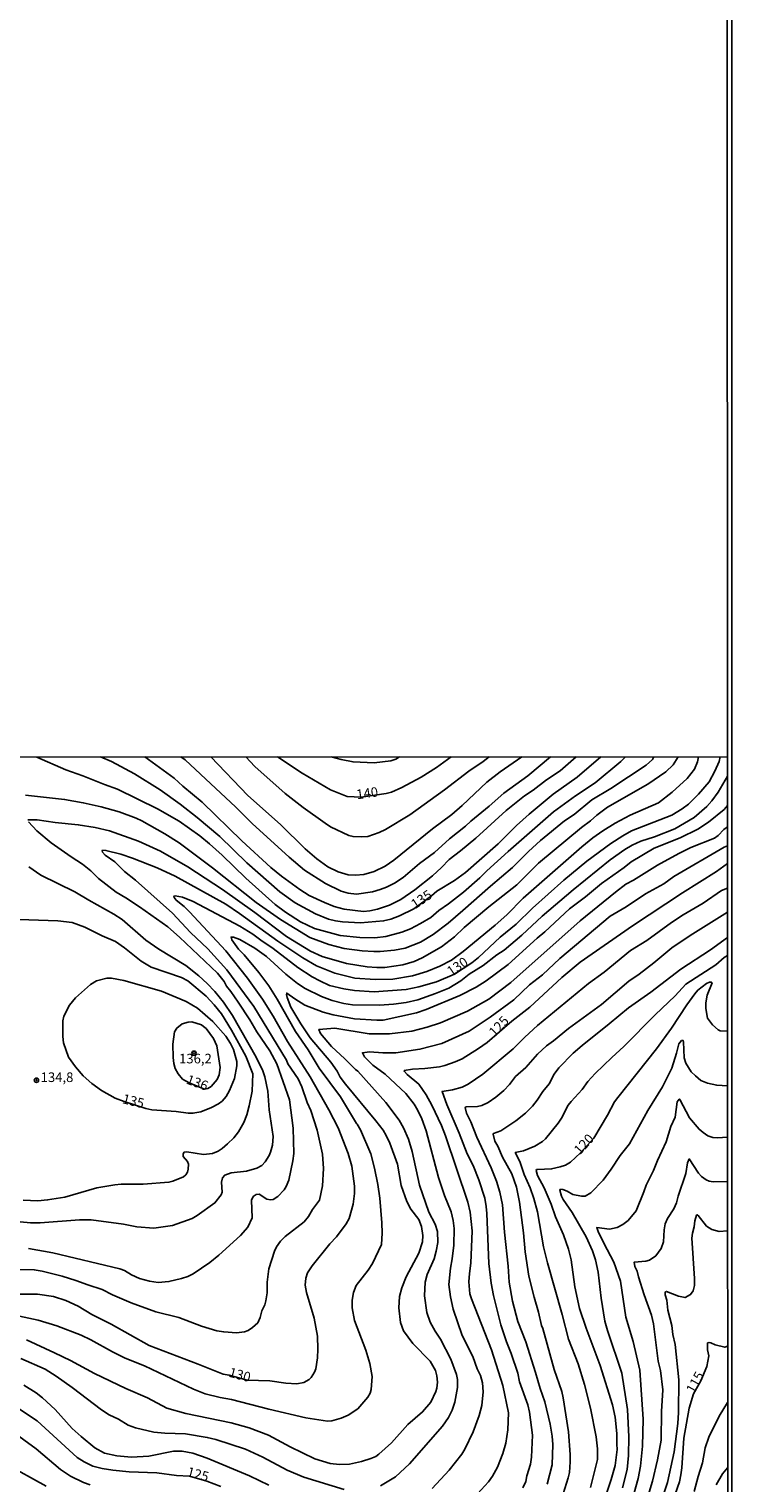
# Model space of a CAD drawing. Units: millimetres. Extents: x 192776 to 195186, y 1657664 to 1660437.
# Drawn here: x 195003 to 195186, y 1659140 to 1659518 of the extents above; entities that cross this region are included whole.
import ezdxf
from ezdxf.enums import TextEntityAlignment as Align

# ---------------------------------------------------------------- set-up
doc = ezdxf.new("R2010")
doc.units = ezdxf.units.MM
for name, color, linetype in [('IMAGEM', 7, 'Continuous'), ('V-CURVA_DE_NIVEL', 4, 'Continuous'), ('V-CURVA_MESTRA', 1, 'Continuous'), ('V-PONTO_DE_APARELHO', 30, 'Continuous'), ('V-TEXTO_DE_ALTIMETRIA', 2, 'Continuous'), ('X-LIMITE_1000', 7, 'Continuous'), ('X-LIMITE_5000', 6, 'Continuous')]:
    doc.layers.add(name, color=color, linetype=linetype)
picture_1 = doc.add_image_def('image1.jpg', size_in_pixel=(4015, 4620))

# ---------------------------------------------------------------- blocks, each defined once
blk = doc.blocks.new('805')
at = {"color": 0, "linetype": 'ByBlock', "lineweight": -2}
for radius in [0.562, 0.0806]:
    blk.add_circle((0, 0), radius, dxfattribs=at)

msp = doc.modelspace()

# ---------------------------------------------------------------- linework, layer by layer
at = {"layer": 'V-CURVA_DE_NIVEL'}
for points in [[(195000.1, 1659195.35), (195004.05, 1659195.26), (195006.1, 1659194.88), (195011.33, 1659193.58), (195014.91, 1659192.51), (195017.97, 1659191.32), (195021.76, 1659190.11), (195024.4, 1659188.72), (195029.25, 1659186.68), (195035.68, 1659184.32), (195041.72, 1659182.85), (195047.6, 1659180.59), (195051.6, 1659179.38), (195053.39, 1659179.08), (195056.67, 1659178.85), (195058.75, 1659179.13), (195059.77, 1659179.49), (195060.9, 1659180.23), (195062.24, 1659181.47), (195062.88, 1659182.83), (195063.26, 1659184.58), (195064.03, 1659186.15), (195064.34, 1659187.18), (195064.67, 1659189.22), (195064.69, 1659191.99), (195065.13, 1659195.52), (195066.62, 1659200.07), (195067.15, 1659201.26), (195068.18, 1659202.71), (195069.39, 1659203.94), (195074.31, 1659207.75), (195075.45, 1659209.14), (195076.5, 1659210.93), (195078.29, 1659213.35), (195079.12, 1659217.1), (195079.35, 1659221.61), (195079.1, 1659225.31), (195077.69, 1659231.61), (195076.01, 1659236.76), (195075.09, 1659238.81), (195073.69, 1659242.85), (195072.77, 1659244.94), (195070.09, 1659248.85), (195069.67, 1659249.83), (195061.18, 1659263.79), (195054.19, 1659273.37), (195049.23, 1659278.8), (195044.74, 1659283.07), (195040, 1659288.06), (195030.4, 1659296.63), (195027.53, 1659298.97), (195025.06, 1659301.46), (195022.5, 1659303.14), (195021.84, 1659303.93), (195021.74, 1659304.29), (195021.86, 1659304.48), (195022.7, 1659304.42), (195026.61, 1659303.42), (195029.64, 1659302.42), (195036.02, 1659299.87), (195040.75, 1659297.71), (195053.94, 1659290.39), (195057.52, 1659288.01), (195067.43, 1659280.77), (195073.95, 1659276.43), (195077.52, 1659274.35), (195082.25, 1659272.43), (195087.48, 1659271.18), (195092.76, 1659270.79), (195097.36, 1659270.94), (195102.51, 1659271.81), (195106.21, 1659272.92), (195109.6, 1659274.28), (195112.66, 1659275.88), (195115.66, 1659278.11), (195124.01, 1659284.92), (195127.05, 1659287.67), (195131.32, 1659291.99), (195146.56, 1659305.38), (195149.46, 1659307.68), (195152.01, 1659309.55), (195155.22, 1659311.51), (195159.16, 1659313.57), (195166.53, 1659316.83), (195170.06, 1659319.55), (195173.96, 1659323.11), (195175.91, 1659325.56), (195176.7, 1659327.47), (195176.89, 1659328.32), (195176.84, 1659328.81)], [(195001.8, 1659318.79), (195011.97, 1659317.7), (195016.82, 1659316.81), (195021.51, 1659315.74), (195026.15, 1659314.42), (195030.57, 1659312.81), (195032.1, 1659312.14), (195038.06, 1659308.74), (195041.77, 1659306.36), (195050.49, 1659299.89), (195061.82, 1659290.9), (195068.16, 1659286.43), (195075.82, 1659281.73), (195080.76, 1659279.96), (195084.76, 1659278.88), (195089.4, 1659278.28), (195092.42, 1659278.07), (195094.08, 1659278.11), (195097.78, 1659278.45), (195100.59, 1659279.01), (195104.6, 1659280.54), (195107.87, 1659282.52), (195111.77, 1659285.46), (195115.64, 1659288.76), (195122.81, 1659295.12), (195128.56, 1659299.97), (195132.67, 1659304.1), (195135.86, 1659306.98), (195142.09, 1659312.15), (195144.61, 1659313.8), (195149.14, 1659317.55), (195154.16, 1659320.55), (195163.34, 1659326.57), (195164.97, 1659328.07), (195165.31, 1659328.8)], [(195171.68, 1659328.8), (195170.33, 1659326.66), (195168.44, 1659324.83), (195163.76, 1659321.64), (195153.27, 1659315.66), (195150.48, 1659313.55), (195148.86, 1659312.1), (195146.5, 1659310.42), (195135.33, 1659301.08), (195129.62, 1659295.44), (195122.39, 1659289.71), (195115.92, 1659284.31), (195113.4, 1659281.92), (195110.06, 1659279.35), (195105.06, 1659276.47), (195102.94, 1659275.47), (195099.96, 1659274.62), (195095.32, 1659273.94), (195093.19, 1659273.9), (195090.68, 1659274.11), (195085.36, 1659274.96), (195079.01, 1659276.77), (195075.95, 1659278.2), (195069.75, 1659281.99), (195061.43, 1659288.27), (195053.02, 1659294.23), (195044.04, 1659300.12), (195036.91, 1659304.18), (195031.21, 1659306.8), (195023.63, 1659309.49), (195019.89, 1659310.36), (195015.5, 1659311.1), (195009.5, 1659311.7), (195004.86, 1659312.36), (195002.43, 1659312.4)], [(195157.97, 1659328.8), (195156.76, 1659327.53), (195150.08, 1659322.04), (195144.95, 1659318.66), (195139.2, 1659314.42), (195127.37, 1659304.12), (195121.83, 1659299.12), (195120.05, 1659297.29), (195115.75, 1659293.54), (195111.87, 1659290.5), (195109.32, 1659288.78), (195107.32, 1659286.99), (195104.6, 1659285.35), (195102, 1659284.03), (195099.74, 1659283.14), (195095.53, 1659282.03), (195092.72, 1659281.69), (195088.76, 1659281.73), (195083.7, 1659282.24), (195076.97, 1659284.12), (195073.39, 1659285.82), (195069.48, 1659288.31), (195066.79, 1659290.31), (195059.15, 1659297.16), (195052.96, 1659303.19), (195049.7, 1659306.15), (195047.13, 1659308.25), (195041.81, 1659312.02), (195036.11, 1659315.25), (195025.72, 1659320.38), (195022.31, 1659321.57), (195016.7, 1659323.87), (195012.27, 1659325.36), (195004.71, 1659328.73)], [(195032.83, 1659328.74), (195040.49, 1659323.25), (195042.72, 1659321.17), (195047.79, 1659316.95), (195058.13, 1659306.95), (195065.64, 1659299.95), (195068.43, 1659297.69), (195073.22, 1659294.22), (195075.65, 1659292.67), (195079.57, 1659290.84), (195082.12, 1659289.86), (195084.72, 1659289.16), (195089.74, 1659288.54), (195091.44, 1659288.71), (195093.4, 1659289.16), (195096.51, 1659290.18), (195099.49, 1659291.63), (195103.11, 1659294.16), (195107.7, 1659297.76), (195110.09, 1659299.97), (195112.02, 1659302.02), (195115.02, 1659304.27), (195119.02, 1659307.59), (195126.87, 1659314.79), (195131.67, 1659318.66), (195133.92, 1659320.1), (195137.39, 1659322.75), (195140.94, 1659325.17), (195145.08, 1659328.79)], [(195138.43, 1659328.79), (195132.48, 1659323.85), (195126.28, 1659319.28), (195122.49, 1659315.89), (195117.7, 1659312.04), (195116.34, 1659310.7), (195112.13, 1659307.4), (195108.26, 1659303.91), (195104.36, 1659301.01), (195100.06, 1659297.37), (195097.83, 1659295.91), (195095.74, 1659294.86), (195094.1, 1659294.25), (195092.12, 1659293.67), (195087.95, 1659293.03), (195085.78, 1659293.25), (195083.95, 1659293.78), (195079.82, 1659295.82), (195074.37, 1659299.29), (195070.37, 1659302.69), (195060.77, 1659311.42), (195056.53, 1659315.64), (195047.34, 1659324.26), (195043.36, 1659327.96), (195042.22, 1659328.75)], [(195049.98, 1659328.75), (195059.68, 1659318.7), (195068.11, 1659311.17), (195074.56, 1659304.85), (195077.58, 1659302.23), (195080.5, 1659300.16), (195083.14, 1659298.84), (195085.78, 1659298.08), (195087.65, 1659297.95), (195089.82, 1659298.16), (195092.55, 1659298.95), (195095.4, 1659300.31), (195097.66, 1659301.84), (195107.74, 1659310.04), (195112.73, 1659313.76), (195115.45, 1659316.13), (195121.83, 1659322.15), (195125.32, 1659324.83), (195130.94, 1659328.79)], [(195059.11, 1659328.75), (195061.45, 1659326.26), (195069.39, 1659319.21), (195074.01, 1659315.61), (195079.75, 1659311.47), (195081.14, 1659310.55), (195085.95, 1659308.29), (195087.02, 1659308), (195089.23, 1659307.91), (195090.85, 1659308.08), (195093.87, 1659309.1), (195095.49, 1659309.87), (195101.79, 1659313.72), (195110.87, 1659320.15), (195117.19, 1659325.02), (195120.9, 1659327.55), (195122.42, 1659328.78)], [(195099.09, 1659328.77), (195098.21, 1659328.17), (195096.85, 1659327.7), (195092.55, 1659327.24), (195087.02, 1659327.45), (195083.91, 1659328.04), (195081.38, 1659328.76)], [(195184.45, 1659323.75), (195182.06, 1659319.56), (195180.4, 1659317.34), (195179.12, 1659315.85), (195175.85, 1659312.95), (195170.79, 1659310.02), (195165.46, 1659307.95), (195161.93, 1659306.78), (195159.68, 1659305.8), (195157.76, 1659304.68), (195153.97, 1659301.93), (195144.35, 1659294.18), (195136.28, 1659287.33), (195130.98, 1659282.35), (195126.35, 1659278.43), (195124.47, 1659277.22), (195120.9, 1659274.47), (195117.28, 1659272.17), (195115.07, 1659270.49), (195111.96, 1659268.6), (195108.51, 1659267.13), (195103.91, 1659265.51), (195100.85, 1659264.83), (195097.57, 1659264.37), (195093.91, 1659264.15), (195086.93, 1659264.24), (195084.67, 1659264.58), (195081.61, 1659265.36), (195078.8, 1659266.39), (195074.61, 1659268.49), (195072.54, 1659269.79), (195069.5, 1659272.24), (195064.52, 1659276.77), (195061.47, 1659278.95), (195057.58, 1659281.26), (195055.9, 1659281.84), (195055.28, 1659281.84), (195055.47, 1659281.16), (195057.21, 1659278.69), (195058.68, 1659277.2), (195062.54, 1659272.67), (195065.15, 1659269.2), (195067.32, 1659265.71), (195072.03, 1659257.28), (195075.33, 1659252.47), (195078.22, 1659247.72), (195083.76, 1659240.26), (195087.89, 1659233.33), (195088.14, 1659233.17), (195088.99, 1659231.66), (195091.63, 1659225.4), (195092.59, 1659221.7), (195093.44, 1659217.48), (195094.04, 1659213.86), (195094.55, 1659207.52), (195094.61, 1659204.8), (195094.44, 1659201.82), (195092.08, 1659196.88), (195090.97, 1659195.13), (195087.86, 1659191.17), (195087.14, 1659189.35), (195086.76, 1659187.39), (195086.8, 1659185.34), (195087.4, 1659182.07), (195090.38, 1659174.32), (195091.4, 1659170.83), (195092.01, 1659167.51), (195091.78, 1659164.1), (195091.48, 1659163.15), (195090.91, 1659162.1), (195088.25, 1659159.02), (195085.8, 1659157.42), (195083.91, 1659156.59), (195081.48, 1659155.91), (195080.42, 1659155.87), (195074.71, 1659156.74), (195065.09, 1659159.01), (195055.39, 1659161.51), (195052.45, 1659162.02), (195048.58, 1659162.95), (195045.51, 1659164.14), (195032.74, 1659170.29), (195027.72, 1659172.27), (195024.4, 1659173.89), (195018.8, 1659177.04), (195016.31, 1659178.23), (195009.93, 1659180.7), (195005.12, 1659182.11), (194997.82, 1659183.68)], [(195002.01, 1659176.98), (195009.33, 1659173.66), (195013.46, 1659171.66), (195019.72, 1659168.29), (195027.89, 1659164.33), (195033.55, 1659161.89), (195038.57, 1659159.27), (195043.47, 1659157.84), (195055.35, 1659155.4), (195059.99, 1659154.1), (195065.01, 1659152.25), (195070.71, 1659149.18), (195077.05, 1659146.05), (195081.1, 1659144.86), (195083.52, 1659144.59), (195086.12, 1659144.67), (195089.27, 1659145.37), (195091.66, 1659146.1), (195092.93, 1659146.65), (195093.78, 1659147.22), (195097.06, 1659150.2), (195101.32, 1659154.95), (195105.15, 1659158.25), (195107.27, 1659160.83), (195108.55, 1659163.55), (195108.81, 1659164.44), (195108.98, 1659166.02), (195108.81, 1659167.64), (195108.46, 1659169), (195107.1, 1659171.43), (195102.57, 1659176.04), (195100.19, 1659179.39), (195099.38, 1659181.51), (195098.93, 1659185.34), (195099.14, 1659188.32), (195099.72, 1659190.58), (195100.87, 1659193.43), (195104.17, 1659199.6), (195105.08, 1659202.5), (195105.19, 1659204.16), (195104.83, 1659206.54), (195104.14, 1659208.37), (195102.04, 1659211.01), (195101.06, 1659213.01), (195099.59, 1659217.18), (195098.57, 1659222.76), (195096.63, 1659228.25), (195095.65, 1659230.25), (195094.84, 1659231.57), (195092.93, 1659234.04), (195085.03, 1659243.55), (195083.65, 1659245.41), (195082.86, 1659246.98), (195081.24, 1659249.28), (195075.86, 1659255.66), (195073.41, 1659259.24), (195070.82, 1659263.62), (195069.88, 1659266.09), (195069.71, 1659266.94), (195069.79, 1659267.3), (195071.88, 1659265.75), (195074.5, 1659264.13), (195079.23, 1659262.34), (195081.86, 1659261.64), (195087.4, 1659260.62), (195093.19, 1659260.26), (195094.89, 1659260.26), (195103.53, 1659262.17), (195106.08, 1659263), (195114.81, 1659266.64), (195119.07, 1659268.85), (195121.66, 1659270.45), (195127.37, 1659274.73), (195134.92, 1659281.54), (195136.97, 1659283.2), (195143.41, 1659289.18), (195147.56, 1659292.33), (195151.69, 1659295.8), (195157.59, 1659300.01), (195159.4, 1659301.48), (195165.4, 1659304.97), (195172.19, 1659307.72), (195176.74, 1659309.95), (195179.53, 1659311.8), (195183.64, 1659315.1), (195184.46, 1659316.07)], [(195002.56, 1659311.89), (195004.73, 1659309.51), (195008.44, 1659306.42), (195013.63, 1659302.74), (195016.65, 1659300.82), (195018.78, 1659299.06), (195020.78, 1659297.1), (195025.38, 1659293.57), (195027.93, 1659292.08), (195031.42, 1659289.76), (195038.79, 1659284.5), (195041.85, 1659281.82), (195051.73, 1659272.43), (195053.47, 1659270.31), (195054.07, 1659269.07), (195055.22, 1659267.67), (195057.13, 1659264.88), (195060.13, 1659260.35), (195062, 1659257.15), (195065.41, 1659252.26), (195067.18, 1659248.85), (195070.52, 1659239.49), (195071.48, 1659232.12), (195071.6, 1659225.53), (195071.39, 1659223.65), (195070.3, 1659218.55), (195069.65, 1659216.93), (195069.11, 1659216.03), (195067.5, 1659214.31), (195066.2, 1659213.58), (195065.52, 1659213.5), (195064.63, 1659213.63), (195062.56, 1659214.93), (195061.79, 1659214.84), (195061.07, 1659214.33), (195060.64, 1659213.4), (195060.75, 1659208.76), (195059.66, 1659206.37), (195057.75, 1659204.22), (195052.07, 1659199.03), (195049.77, 1659197.18), (195045.39, 1659194.22), (195044.02, 1659193.51), (195042.36, 1659192.96), (195039.13, 1659192.2), (195036.32, 1659191.98), (195034.06, 1659192.3), (195031.47, 1659192.98), (195029.36, 1659193.92), (195027.57, 1659195.11), (195026.36, 1659195.54), (195008.86, 1659199.71), (195002.56, 1659200.77)], [(195184.46, 1659310.53), (195183.57, 1659309.85), (195182.04, 1659308.31), (195181.09, 1659307.63), (195174.96, 1659305.16), (195171.85, 1659303.61), (195166.27, 1659300.57), (195160.06, 1659296.63), (195158.06, 1659295.59), (195155.38, 1659293.59), (195146.14, 1659286.05), (195128.13, 1659270), (195122.39, 1659265.7), (195116.85, 1659262.53), (195109.75, 1659259.51), (195106.34, 1659258.38), (195102.3, 1659257.4), (195096.55, 1659256.64), (195091.23, 1659256.7), (195082.29, 1659258.11), (195078.14, 1659257.83), (195078.56, 1659256.77), (195081.41, 1659253.41), (195084.93, 1659250.19), (195087.63, 1659247.38), (195088.25, 1659246.96), (195095.57, 1659238.77), (195099.02, 1659234.21), (195100.17, 1659232.19), (195101.44, 1659229.27), (195102.44, 1659226.08), (195104.34, 1659217.27), (195106.78, 1659210.29), (195108.38, 1659207.14), (195109.02, 1659205.18), (195109.06, 1659202.33), (195108.66, 1659200.12), (195108.15, 1659198.11), (195106.32, 1659194.05), (195105.8, 1659192.03), (195105.61, 1659188.45), (195106.21, 1659184.15), (195107.1, 1659181.6), (195108.42, 1659179.26), (195109.83, 1659177.17), (195112.45, 1659171.98), (195113.98, 1659167.98), (195114.26, 1659166.66), (195114.26, 1659164.61), (195113.53, 1659160.78), (195112.87, 1659158.74), (195111.87, 1659156.83), (195110.3, 1659154.59), (195101.74, 1659144.76), (195098.04, 1659141.39), (195094.21, 1659138.99)], [(195107.66, 1659138.31), (195112.02, 1659143.12), (195115.32, 1659147.23), (195116.15, 1659148.57), (195118.26, 1659153.04), (195119.87, 1659157.34), (195120.51, 1659159.89), (195120.9, 1659163.51), (195120.7, 1659165.85), (195120.19, 1659167.76), (195119.34, 1659169.47), (195118.17, 1659172.66), (195115.4, 1659178.19), (195113.06, 1659185), (195112.38, 1659188.2), (195111.93, 1659191.39), (195112.4, 1659195.69), (195112.87, 1659198.07), (195113.3, 1659201.69), (195113.36, 1659206.03), (195113.11, 1659208.08), (195112.55, 1659210.33), (195110.81, 1659214.63), (195109.23, 1659219.27), (195106.1, 1659231.44), (195104.95, 1659234.55), (195103.8, 1659236.91), (195102.93, 1659238.34), (195100.74, 1659241.15), (195095.4, 1659246.17), (195092.19, 1659248.51), (195090.03, 1659250.72), (195089.46, 1659251.75), (195091.35, 1659252.02), (195094.8, 1659251.72), (195098.13, 1659251.72), (195104.42, 1659252.68), (195110.17, 1659254.15), (195117.24, 1659257.4), (195122.73, 1659260.98), (195128.84, 1659265.56), (195132.92, 1659269.39), (195136.31, 1659272), (195140.86, 1659276.26), (195153.97, 1659287.33), (195158.14, 1659289.71), (195163.18, 1659293.1), (195167.89, 1659295.74), (195170.55, 1659297.59), (195183.66, 1659305.27), (195184.46, 1659305.61)], [(194990.3, 1659208.67), (195003.12, 1659207.52), (195005.63, 1659207.52), (195015.84, 1659208.29), (195018.87, 1659208.24), (195027.25, 1659207.09), (195030.79, 1659206.41), (195035.21, 1659206.05), (195040.06, 1659206.82), (195045.17, 1659208.63), (195046.49, 1659209.37), (195051.09, 1659212.65), (195052.75, 1659214.8), (195053, 1659215.48), (195052.83, 1659218.08), (195053.09, 1659219.18), (195053.66, 1659219.87), (195055.3, 1659220.48), (195059.26, 1659220.95), (195062.03, 1659221.69), (195063.26, 1659222.37), (195064.2, 1659223.36), (195065.22, 1659224.97), (195065.52, 1659225.87), (195066.03, 1659227.7), (195066.2, 1659229.95), (195065.24, 1659236.89), (195064.84, 1659241.74), (195064.07, 1659245.49), (195063.52, 1659247.07), (195061.86, 1659250.6), (195055.7, 1659261.45), (195053.3, 1659264.94), (195051.04, 1659267.67), (195049.04, 1659269.79), (195046.88, 1659271.81), (195043.47, 1659274.5), (195036.45, 1659278.73), (195033.08, 1659281.09), (195026.93, 1659286.39), (195024.74, 1659287.8), (195018.23, 1659291.44), (195014.65, 1659293.63), (195005.8, 1659297.95), (195002.69, 1659300.12)], [(195184.47, 1659294.55), (195182.96, 1659293.97), (195178.19, 1659290.69), (195172.96, 1659287.65), (195169.93, 1659285.67), (195163.46, 1659281.01), (195159.21, 1659278.33), (195152.35, 1659272.75), (195148.33, 1659269.77), (195135.01, 1659258.87), (195131.71, 1659255.83), (195128.73, 1659252.81), (195120.77, 1659246.17), (195117.02, 1659243.59), (195115.41, 1659242.78), (195112.94, 1659242.1), (195110.21, 1659241.68), (195111.44, 1659238.3), (195114.66, 1659230.81), (195116.72, 1659225.4), (195118.26, 1659222.38), (195119.79, 1659218.67), (195121.32, 1659213.86), (195121.7, 1659211.74), (195121.83, 1659209.91), (195122.41, 1659196.88), (195123, 1659191.81), (195123.6, 1659188.54), (195125.49, 1659180.92), (195126.96, 1659176.53), (195128.22, 1659173.47), (195129.88, 1659168.36), (195130.39, 1659166.1), (195132.52, 1659160.06), (195132.96, 1659158.23), (195133.75, 1659152.23), (195133.52, 1659146.48), (195133.22, 1659144.69), (195132.26, 1659141.59), (195132.01, 1659140.16), (195131.24, 1659138.48)], [(195137.56, 1659139.46), (195138.84, 1659144.52), (195138.99, 1659149.76), (195138.82, 1659151.97), (195138.31, 1659155.08), (195136.99, 1659160.85), (195135.75, 1659164.36), (195134.56, 1659168.53), (195131.96, 1659176.49), (195129.96, 1659181.81), (195128.51, 1659187.13), (195127.68, 1659191.99), (195127.43, 1659196.2), (195126.43, 1659205.05), (195125.92, 1659212.12), (195125.24, 1659215.44), (195124.34, 1659218.29), (195122.94, 1659221.82), (195119.24, 1659229.78), (195117.7, 1659233.79), (195116.55, 1659236), (195116.25, 1659237.53), (195116.43, 1659237.68), (195119.45, 1659237.8), (195120.53, 1659238.06), (195122.24, 1659238.83), (195124.18, 1659240.17), (195126.26, 1659241.93), (195127.75, 1659243.49), (195129.34, 1659245.55), (195132.03, 1659247.95), (195135.05, 1659251.34), (195137.35, 1659253.57), (195139.16, 1659254.85), (195143.1, 1659258.07), (195151.67, 1659264.34), (195158.78, 1659270.39), (195161.48, 1659272.17), (195165.34, 1659275.15), (195170.02, 1659279.05), (195174.76, 1659282.29), (195184.47, 1659288.38)], [(195000.14, 1659286.39), (195010.18, 1659286.1), (195013.89, 1659285.61), (195017.21, 1659284.48), (195021.72, 1659282.2), (195025.17, 1659280.71), (195027.59, 1659279.03), (195031.89, 1659275.63), (195034.45, 1659274.05), (195042.36, 1659271.3), (195044.07, 1659270.45), (195048.79, 1659266.52), (195050.92, 1659264.24), (195052.77, 1659261.9), (195055.36, 1659257.66), (195059.09, 1659250.85), (195060.96, 1659246.26), (195060.75, 1659241.79), (195060.03, 1659237.91), (195059.39, 1659235.57), (195058.62, 1659233.61), (195057.24, 1659231.15), (195055.98, 1659229.63), (195054.37, 1659228.01), (195052.96, 1659226.86), (195051.9, 1659226.12), (195050.41, 1659225.5), (195048.07, 1659225.29), (195043.81, 1659225.93), (195043.06, 1659225.85), (195042.79, 1659225.4), (195042.85, 1659224.76), (195043.94, 1659223.4), (195044.19, 1659222.76), (195044.15, 1659221.48), (195043.94, 1659220.63), (195043.53, 1659219.99), (195042.92, 1659219.44), (195040.15, 1659218.29), (195039.09, 1659218.05), (195032.45, 1659217.56), (195026.7, 1659217.52), (195025, 1659217.35), (195020.31, 1659216.63), (195012.01, 1659214.2), (195007.54, 1659213.44), (195004.99, 1659213.18), (195001.16, 1659213.37)], [(195184.47, 1659281.72), (195180.07, 1659278.54), (195172.36, 1659273.47), (195164.53, 1659267.54), (195158.7, 1659263.47), (195153.72, 1659259.26), (195146.69, 1659253.66), (195144.35, 1659251.66), (195140.62, 1659247.83), (195139.41, 1659246.17), (195138.05, 1659243.7), (195136.39, 1659241.64), (195134.98, 1659239.4), (195133.75, 1659237.81), (195131.9, 1659236.02), (195129.43, 1659234.04), (195125.47, 1659231.46), (195123.56, 1659230.72), (195123.47, 1659230.55), (195123.94, 1659228.76), (195124.68, 1659227.44), (195125.9, 1659224.59), (195128.39, 1659220.21), (195129.58, 1659216.8), (195130.35, 1659212.89), (195131.39, 1659204.84), (195131.79, 1659199.9), (195132.81, 1659193.56), (195134.13, 1659188.11), (195135.28, 1659184.24), (195136.05, 1659180.75), (195136.43, 1659179.98), (195139.41, 1659169.3), (195141.33, 1659163.59), (195141.71, 1659161.93), (195143.12, 1659153.08), (195143.54, 1659147.21), (195143.54, 1659145.25), (195143.33, 1659142.52), (195143.03, 1659141.12), (195141.69, 1659136.95)], [(195148.86, 1659138.56), (195150.69, 1659145.89), (195150.65, 1659148.61), (195150.31, 1659151.76), (195148.84, 1659159.25), (195147.24, 1659165.42), (195145.6, 1659170.74), (195143.11, 1659177.17), (195141.45, 1659183.6), (195137.62, 1659197.09), (195136.64, 1659201.26), (195135.03, 1659210.33), (195134.11, 1659213.82), (195133.17, 1659216.55), (195131.58, 1659220.08), (195130.43, 1659223.4), (195129.24, 1659225.78), (195131.41, 1659226.18), (195134.35, 1659227.46), (195136.35, 1659228.69), (195137.16, 1659229.36), (195140.43, 1659233.4), (195141.3, 1659234.76), (195143.03, 1659238.08), (195143.77, 1659239.06), (195146.63, 1659242.21), (195148.16, 1659244.3), (195150.09, 1659246.36), (195154.37, 1659250.55), (195157.55, 1659253.4), (195165.63, 1659261.66), (195170.85, 1659266.58), (195173.61, 1659269.6), (195181.45, 1659274.64), (195183.59, 1659276.5), (195184.47, 1659277.03)], [(195044.35, 1659243.9), (195048.4, 1659242.28), (195049.26, 1659242.46), (195050.11, 1659242.97), (195051.66, 1659244.81), (195052.15, 1659246), (195052.45, 1659247.92), (195051.58, 1659253.58), (195050.7, 1659255.49), (195048.79, 1659258.05), (195048.15, 1659258.62), (195047.62, 1659258.98), (195045.09, 1659259.77), (195044.15, 1659259.73), (195042.53, 1659259.28), (195041.13, 1659258.15), (195040.57, 1659257.15), (195040.12, 1659254), (195040.25, 1659250.51), (195040.42, 1659248.94), (195040.76, 1659247.62), (195041.51, 1659246.3), (195042.66, 1659244.87), (195044.35, 1659243.9)], [(195184.49, 1659243.15), (195181.68, 1659243.27), (195179.25, 1659243.83), (195177.51, 1659244.55), (195176.14, 1659245.7), (195175.06, 1659246.79), (195173.64, 1659249.02), (195173.23, 1659250.39), (195173.04, 1659254.6), (195172.91, 1659254.94), (195172.53, 1659254.96), (195171.8, 1659254.09), (195171.21, 1659251.62), (195169.97, 1659247.75), (195167.61, 1659242.89), (195163.78, 1659236.68), (195158.97, 1659228.04), (195156.57, 1659224.97), (195154.24, 1659221.44), (195152.09, 1659218.55), (195148.88, 1659215.29), (195147.46, 1659214.46), (195146.48, 1659214.43), (195144.27, 1659214.84), (195142.79, 1659215.71), (195141.67, 1659216.16), (195141.03, 1659216.24), (195140.82, 1659215.99), (195141.3, 1659214.42), (195141.75, 1659213.52), (195144.07, 1659210.16), (195147.67, 1659203.82), (195149.31, 1659200.16), (195150.12, 1659197.82), (195150.82, 1659194.62), (195151.58, 1659187.86), (195152.6, 1659181.85), (195153.24, 1659179.47), (195156.95, 1659168.36), (195158.5, 1659158.91), (195158.8, 1659151.76), (195158.73, 1659146.95), (195158.35, 1659143.29), (195157.18, 1659138.52)], [(195160.16, 1659137.24), (195161.27, 1659140.92), (195161.88, 1659144.14), (195162.4, 1659149.33), (195162.55, 1659156.4), (195161.63, 1659169.13), (195159.97, 1659176.62), (195158.05, 1659182.88), (195156.61, 1659192.28), (195154.93, 1659197.22), (195152.26, 1659202.2), (195150.8, 1659205.2), (195150.45, 1659206.26), (195153.76, 1659205.86), (195155.76, 1659206.24), (195157.29, 1659207.01), (195158.61, 1659208.07), (195160.69, 1659210.59), (195162.74, 1659215.52), (195163.33, 1659217.31), (195165.25, 1659221.1), (195166.27, 1659223.74), (195168.53, 1659228.59), (195169.78, 1659232.59), (195170.85, 1659235), (195171.42, 1659238.98), (195171.93, 1659239.68), (195172.11, 1659239.57), (195174.61, 1659234.85), (195177.1, 1659231.85), (195178.13, 1659230.95), (195179.34, 1659230.16), (195180.7, 1659229.65), (195181.9, 1659229.57), (195184.49, 1659229.8)], [(195184.5, 1659218.23), (195180.79, 1659218.16), (195179.68, 1659218.33), (195178.92, 1659218.67), (195177.76, 1659219.5), (195176.91, 1659220.44), (195174.55, 1659224.12), (195174.1, 1659223.1), (195173.61, 1659220.29), (195171.65, 1659214.42), (195171.25, 1659212.67), (195170.49, 1659211.1), (195168.83, 1659208.63), (195168.23, 1659207.22), (195167.97, 1659205.69), (195167.85, 1659202.54), (195167.21, 1659200.8), (195165.8, 1659198.92), (195164.19, 1659197.79), (195163.25, 1659197.49), (195160.23, 1659197.24), (195160.4, 1659196.07), (195160.97, 1659194.92), (195161.31, 1659193.39), (195162.78, 1659188.75), (195164.74, 1659183.43), (195165.27, 1659181.17), (195166.48, 1659171.43), (195167.06, 1659169.04), (195167.67, 1659163.98), (195167.29, 1659158.4), (195167.21, 1659150.87), (195166.29, 1659145.8), (195164.95, 1659140.27), (195163.8, 1659136.54)], [(195167.48, 1659135.71), (195168.91, 1659139.93), (195170.65, 1659147.84), (195171.55, 1659155.21), (195171.74, 1659158.1), (195171.82, 1659166.57), (195170.85, 1659175.77), (195170.29, 1659178.41), (195169.99, 1659180.79), (195168.97, 1659184.75), (195168.7, 1659187.35), (195168.27, 1659188.77), (195168.27, 1659189.47), (195168.57, 1659189.64), (195171.76, 1659188.38), (195173.47, 1659188.02), (195174.87, 1659188.79), (195175.55, 1659189.81), (195175.89, 1659191.13), (195175.89, 1659192.96), (195175.23, 1659203.48), (195175.38, 1659204.8), (195175.83, 1659206.41), (195175.96, 1659207.99), (195176.46, 1659209.48), (195176.66, 1659209.56), (195176.89, 1659209.35), (195179, 1659206.61), (195180.45, 1659205.73), (195182.28, 1659205.18), (195184.51, 1659205.38)], [(195084.76, 1659138.09), (195074.2, 1659141.29), (195069.9, 1659143.14), (195063.54, 1659146.48), (195059, 1659148.56), (195051.34, 1659151.08), (195049.09, 1659151.63), (195043.43, 1659152.57), (195038.06, 1659152.69), (195035.17, 1659153.03), (195030.44, 1659154.12), (195028.53, 1659154.82), (195025.97, 1659156.35), (195023.59, 1659157.52), (195021.59, 1659158.78), (195013.97, 1659164.63), (195009.8, 1659167.57), (195006.88, 1659169.42), (195000.61, 1659172.17)], [(195001.33, 1659165.19), (195004.54, 1659163.19), (195006.18, 1659161.95), (195009.5, 1659158.91), (195013.92, 1659153.93), (195016.25, 1659151.82), (195019.8, 1659148.93), (195022.31, 1659147.56), (195025.59, 1659146.82), (195029.38, 1659146.52), (195033.89, 1659146.78), (195040.32, 1659148.01), (195042.53, 1659148.05), (195045.3, 1659147.56), (195049.05, 1659146.18), (195060.11, 1659141.65), (195065.14, 1659139.16)], [(195018.65, 1659139.31), (195016.91, 1659139.9), (195013.46, 1659141.54), (195010.86, 1659143.26), (195004.56, 1659148.61), (194998.15, 1659153.37)], [(194996.52, 1659144.84), (195007.12, 1659138.96)], [(195181.53, 1659139.25), (195183.23, 1659142.14), (195184.53, 1659143.71)]]:
    msp.add_lwpolyline(points, dxfattribs=at)
at = {"layer": 'V-CURVA_MESTRA'}
for points in [[(195182.61, 1659328.81), (195182.3, 1659327.58), (195181.21, 1659325), (195179.7, 1659322.28), (195176.94, 1659319.04), (195174.34, 1659316.43), (195172.7, 1659315.23), (195169.98, 1659313.6), (195159.51, 1659309.47), (195157.25, 1659308.23), (195154.12, 1659306.23), (195147.88, 1659301.61), (195141.86, 1659296.68), (195133.77, 1659289.42), (195129.47, 1659285.24), (195125.32, 1659281.8), (195119.71, 1659276.58), (195117.98, 1659275.18), (195113.45, 1659272.19), (195108.77, 1659270.22), (195104.13, 1659268.88), (195100.89, 1659268.24), (195092.51, 1659267.62), (195087.44, 1659267.99), (195084.63, 1659268.41), (195080.93, 1659269.28), (195078.37, 1659270.43), (195076.37, 1659271.54), (195072.65, 1659273.9), (195066.26, 1659278.86), (195063, 1659281.05), (195060.98, 1659282.63), (195057.6, 1659284.69), (195045.39, 1659291.14), (195042.68, 1659292.25), (195040.7, 1659292.59), (195040.38, 1659292.48), (195040.45, 1659292.12), (195040.98, 1659291.5), (195043.04, 1659289.82), (195044.45, 1659288.44), (195053.92, 1659278.27), (195059.54, 1659271.2), (195063.45, 1659265.71), (195066.26, 1659261.28), (195069.99, 1659254.64), (195075.84, 1659245.49), (195080.72, 1659236.93), (195083.16, 1659232.17), (195085.76, 1659225.53), (195086.74, 1659222.21), (195087.44, 1659217.01), (195087.4, 1659215.1), (195087.1, 1659212.33), (195086.01, 1659208.59), (195085.27, 1659207.22), (195082.69, 1659203.82), (195080.95, 1659201.97), (195076.39, 1659196.3), (195075.2, 1659194.45), (195074.73, 1659193.09), (195074.6, 1659191.22), (195074.9, 1659189.3), (195076.9, 1659182.66), (195077.76, 1659177.94), (195077.9, 1659174.62), (195077.78, 1659172.32), (195077.39, 1659169.51), (195077.01, 1659168.57), (195076.1, 1659167.23), (195075.61, 1659166.72), (195074.25, 1659165.93), (195072.37, 1659165.53), (195069.56, 1659165.74), (195065.39, 1659166.34), (195059.45, 1659166.49), (195054.81, 1659167.79), (195053.22, 1659168.06), (195046.75, 1659170.7), (195033.94, 1659175.59), (195024.1, 1659181.11), (195019.08, 1659183.62), (195015.46, 1659185.79), (195012.25, 1659187.26), (195009.03, 1659188.28), (195004.91, 1659188.88), (194999.2, 1659188.88)], [(195151.55, 1659328.79), (195145.37, 1659323.49), (195139.09, 1659319.07), (195132.83, 1659313.87), (195129.6, 1659310.94), (195124.81, 1659306.1), (195116.26, 1659298.68), (195113.45, 1659296.61), (195108.85, 1659293.8), (195107.48, 1659292.57), (195102.85, 1659289.24), (195099.15, 1659287.35), (195096.85, 1659286.48), (195094.98, 1659286.08), (195088.97, 1659285.59), (195084.33, 1659285.86), (195082.5, 1659286.1), (195080.63, 1659286.56), (195077.27, 1659287.91), (195072.01, 1659290.74), (195067.97, 1659293.65), (195059.36, 1659301.14), (195052.32, 1659308.06), (195046.47, 1659312.98), (195042.02, 1659316.42), (195036.87, 1659320.21), (195030.15, 1659324.34), (195024.16, 1659327.6), (195021.29, 1659328.74)], [(195067.38, 1659328.76), (195073.75, 1659324.51), (195081.14, 1659320.17), (195085.48, 1659318.49), (195089.16, 1659318.24), (195095.66, 1659319.24), (195097.06, 1659319.62), (195099.74, 1659320.77), (195104.77, 1659323.49), (195108.72, 1659325.98), (195112.56, 1659328.78)], [(195119.43, 1659136.96), (195122.28, 1659140.05), (195123.34, 1659141.54), (195124.62, 1659143.84), (195126.03, 1659147.46), (195126.79, 1659150.1), (195127.34, 1659153.63), (195127.45, 1659158.06), (195126.05, 1659165.13), (195123.07, 1659174.41), (195117.85, 1659187.69), (195117.47, 1659189.01), (195117.19, 1659192.11), (195117.3, 1659194.33), (195117.68, 1659196.97), (195118, 1659205.39), (195117.51, 1659210.25), (195116.92, 1659212.89), (195111.09, 1659230.12), (195110.02, 1659232.81), (195107.53, 1659238.08), (195106.04, 1659240.77), (195104.16, 1659243.53), (195101.16, 1659246.08), (195100.42, 1659246.89), (195100.36, 1659247.15), (195102.47, 1659247.45), (195105.74, 1659247.62), (195109.49, 1659248.1), (195110.89, 1659248.45), (195113.62, 1659249.38), (195115.41, 1659250.19), (195119.71, 1659252.87), (195121.92, 1659254.45), (195128.37, 1659259.96), (195133.07, 1659263.64), (195141.37, 1659271.35), (195146.11, 1659275.3), (195159.76, 1659284.76), (195172.82, 1659293.4), (195181.66, 1659298.91), (195184.46, 1659301.04)], [(195027.42, 1659239.03), (195033.08, 1659237.21), (195034.66, 1659236.91), (195041, 1659236.42), (195044.11, 1659236.02), (195045.34, 1659236.02), (195047.39, 1659236.38), (195050.17, 1659237.47), (195052, 1659238.42), (195052.94, 1659239.17), (195053.98, 1659240.34), (195054.9, 1659241.96), (195056.22, 1659245.07), (195056.77, 1659248.3), (195056.81, 1659249.49), (195055.96, 1659252.6), (195055.18, 1659254.17), (195053.88, 1659256.09), (195050.51, 1659259.84), (195046.57, 1659263.36), (195043.58, 1659265.07), (195037.21, 1659267.77), (195027.34, 1659270.56), (195024.15, 1659271.14), (195022.95, 1659271.16), (195020.23, 1659270.45), (195018.72, 1659269.5), (195014.78, 1659266.03), (195013.23, 1659264.17), (195011.78, 1659261.24), (195011.48, 1659260.05), (195011.52, 1659256), (195011.69, 1659254.34), (195013.01, 1659250.6), (195014.78, 1659248.04), (195016.8, 1659245.72), (195019.03, 1659243.72), (195021.55, 1659241.91), (195025.08, 1659239.93), (195027.42, 1659239.03)], [(195184.48, 1659257.34), (195182.58, 1659257.46), (195182.02, 1659257.75), (195180.59, 1659259), (195179.3, 1659260.73), (195178.81, 1659263.24), (195178.81, 1659264.77), (195179.17, 1659266.77), (195180.47, 1659269.94), (195180.24, 1659270.13), (195179.81, 1659270.13), (195179.04, 1659269.8), (195176.81, 1659268.01), (195176, 1659267.05), (195173.87, 1659264.18), (195169.93, 1659258.18), (195166.02, 1659252.73), (195155.91, 1659240.08), (195155.12, 1659238.98), (195153.23, 1659235.49), (195149.69, 1659229.55), (195146.23, 1659225.66), (195143.67, 1659223.31), (195142.35, 1659222.53), (195140.95, 1659222.03), (195138.69, 1659221.52), (195135.07, 1659221.4), (195134.79, 1659221.35), (195134.71, 1659221.14), (195135.03, 1659219.82), (195136.8, 1659216.55), (195138.58, 1659212.33), (195139.75, 1659209.05), (195141.78, 1659204.37), (195143.1, 1659200.63), (195143.78, 1659197.82), (195144.73, 1659190.79), (195146.01, 1659185.17), (195147.67, 1659180.07), (195151.31, 1659170.32), (195154.55, 1659160.1), (195155.27, 1659156.87), (195155.65, 1659152.65), (195155.65, 1659149.84), (195155.8, 1659148.44), (195155.27, 1659144.35), (195154.25, 1659140.65), (195152.97, 1659137.03)], [(195184.52, 1659175.34), (195183.79, 1659175.09), (195181.26, 1659175.68), (195180.15, 1659176.21), (195179.64, 1659176.34), (195179.32, 1659176.24), (195179.32, 1659174.45), (195179.6, 1659172.83), (195179.08, 1659170.12), (195177.53, 1659166.34), (195175.66, 1659162.95), (195174.53, 1659159.25), (195173.1, 1659151.46), (195172.64, 1659143.71), (195172.38, 1659141.88), (195172, 1659140.05), (195170.89, 1659136.86)], [(194997.88, 1659160.57), (195004.86, 1659155.93), (195015.27, 1659146.39), (195017.01, 1659145.23), (195019.34, 1659144.16), (195021.76, 1659143.5), (195024.49, 1659143.07), (195028.78, 1659142.67), (195035.98, 1659142.37), (195041.04, 1659141.73), (195044.43, 1659141.5), (195049, 1659140.27), (195052.58, 1659138.84)], [(195175.83, 1659137.54), (195176.85, 1659141.46), (195178, 1659145.03), (195178.7, 1659148.95), (195179.62, 1659151.72), (195182.34, 1659157.17), (195184.53, 1659160.7)]]:
    msp.add_lwpolyline(points, dxfattribs=at)
at = {"layer": 'X-LIMITE_1000'}
msp.add_line((195184.45, 1659328.81), (192776.68, 1659327.49), dxfattribs=at)
at = {"layer": 'X-LIMITE_5000'}
msp.add_lwpolyline([(192775.95, 1660436.07), (193257.55, 1660436.38), (193739.16, 1660436.66), (194220.76, 1660436.92), (194702.36, 1660437.17), (195183.97, 1660437.39), (195184.21, 1659883.1), (195184.45, 1659328.81), (195184.7, 1658774.52), (195184.94, 1658220.23), (195185.18, 1657665.94), (194703.7, 1657665.72), (194222.22, 1657665.47), (193740.74, 1657665.21), (193259.25, 1657664.92), (192777.77, 1657664.62), (192777.41, 1658218.91), (192777.04, 1658773.2), (192776.68, 1659327.49), (192776.31, 1659881.78), (192775.95, 1660436.07)], dxfattribs=at)

# ---------------------------------------------------------------- block references
at = {"layer": 'V-PONTO_DE_APARELHO', "xscale": 0.999998301267624, "yscale": 0.999998301267624, "zscale": 0.999998301267624}
for p in [(195045.64, 1659251.64), (195004.64, 1659244.6)]:
    msp.add_blockref('805', p, dxfattribs=at)

# ---------------------------------------------------------------- texts
at = {"layer": 'V-TEXTO_DE_ALTIMETRIA'}
for s, rotation, p in [('140', 8, (195088.18, 1659316.93)), ('135', 34, (195103.62, 1659288.42)), ('130', 34, (195112.97, 1659270.95)), ('125', 47, (195124.51, 1659255.2)), ('136', 340, (195043.15, 1659243.04)), ('135', 346, (195026.62, 1659237.89)), ('120', 47, (195146.64, 1659224.51)), ('130', 345, (195054.31, 1659166.71)), ('115', 61, (195176.42, 1659162.5)), ('125', 345, (195043.4, 1659140.82))]:
    msp.add_text(s, height=2.5, rotation=rotation, dxfattribs=at).set_placement(p, align=Align.BOTTOM_LEFT)
for s, p in [('136,2', (195041.75, 1659248.2)), ('134,8', (195005.73, 1659243.35))]:
    msp.add_text(s, height=2.5, dxfattribs=at).set_placement(p, align=Align.BOTTOM_LEFT)

# ---------------------------------------------------------------- referenced raster images: frames only (the image files are external)
at = {"layer": 'IMAGEM'}
image = msp.add_image(picture_1, insert=(192775.97, 1657664.62), size_in_units=(2409.67, 2772.77), dxfattribs=at)
image.dxf.flags = 7

doc.saveas('drawing.dxf')
